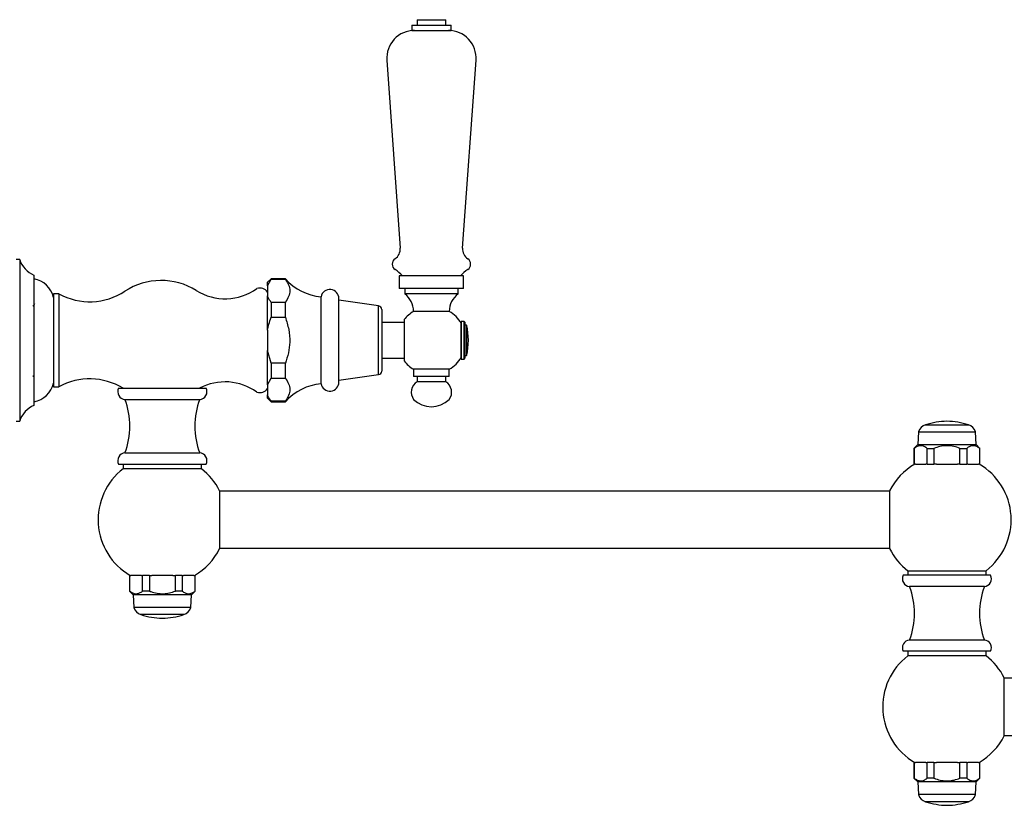
# Model space of a CAD drawing. Units: millimetres. Extents: x 3 to 1996, y 5 to 1995.
# Drawn here: x 1301 to 1577, y 887 to 1107 of the extents above; entities that cross this region are included whole.
import ezdxf

# ---------------------------------------------------------------- set-up
doc = ezdxf.new("R2010")
doc.units = ezdxf.units.MM

msp = doc.modelspace()

# ---------------------------------------------------------------- linework, layer by layer
at = {"color": 7, "linetype": 'Continuous', "lineweight": 25}
for p, q in [((1412.83, 1107.49), (1412.83, 1105.99)), ((1412.83, 1107.49), (1420.83, 1107.49)), ((1420.83, 1105.99), (1420.83, 1107.49)), ((1411.33, 1105.99), (1411.33, 1104.49)), ((1411.33, 1105.99), (1422.33, 1105.99)), ((1411.33, 1104.49), (1422.33, 1104.49)), ((1422.33, 1104.49), (1422.33, 1105.99)), ((1404.33, 1096.17), (1408.08, 1043.49)), ((1425.58, 1043.49), (1429.33, 1096.17)), ((1301.38, 1040.29), (1300.38, 1040.29)), ((1301.38, 1040.29), (1301.38, 1017.67)), ((1305.38, 1035.92), (1305.38, 1017.67)), ((1407.83, 1035.77), (1407.83, 1032.17)), ((1425.83, 1035.77), (1407.83, 1035.77)), ((1425.83, 1032.17), (1425.83, 1035.77)), ((1371.88, 1034.92), (1370.88, 1033.92)), ((1370.88, 1032.95), (1371.88, 1034.75)), ((1370.88, 1032.95), (1370.88, 1033.92)), ((1370.88, 1032.95), (1370.88, 1030.11)), ((1375.88, 1034.92), (1371.88, 1034.92)), ((1371.88, 1034.92), (1371.88, 1034.75)), ((1371.88, 1034.75), (1375.88, 1034.75)), ((1375.88, 1034.75), (1375.88, 1034.92)), ((1312.38, 1030.67), (1310.88, 1030.67)), ((1310.88, 1030.67), (1310.88, 1017.67)), ((1312.38, 1030.67), (1312.38, 1017.67)), ((1370.88, 1020.51), (1370.88, 1030.11)), ((1385.88, 1005.47), (1385.88, 1029.87)), ((1425.83, 1032.17), (1407.83, 1032.17)), ((1409.33, 1032.17), (1409.33, 1030.67)), ((1424.33, 1030.67), (1409.33, 1030.67)), ((1424.33, 1030.67), (1424.33, 1032.17)), ((1375.88, 1028.3), (1371.88, 1028.3)), ((1371.88, 1028.3), (1371.88, 1024.12)), ((1375.88, 1024.12), (1375.88, 1028.3)), ((1390.88, 1005.97), (1390.88, 1029.37)), ((1402.02, 1027.29), (1390.88, 1028.87)), ((1402.02, 1008.05), (1402.02, 1027.29)), ((1402.88, 1026.3), (1402.88, 1009.04)), ((1421.83, 1025.77), (1411.83, 1025.77)), ((1371.88, 1024.12), (1375.88, 1024.12)), ((1409.18, 1022.67), (1402.88, 1022.67)), ((1425.98, 1022.92), (1425.18, 1022.92)), ((1425.18, 1022.92), (1425.18, 1012.42)), ((1426.18, 1022.72), (1425.98, 1022.92)), ((1425.98, 1012.42), (1425.98, 1022.92)), ((1426.18, 1022.72), (1426.18, 1012.71)), ((1426.68, 1021.92), (1426.18, 1021.92)), ((1426.68, 1021.92), (1426.68, 1013.42)), ((1370.88, 1020.51), (1370.88, 1014.83)), ((1301.38, 1017.67), (1301.38, 995.04)), ((1305.38, 1017.67), (1305.38, 999.42)), ((1310.88, 1017.67), (1310.88, 1004.67)), ((1312.38, 1017.67), (1312.38, 1004.67)), ((1371.88, 1011.22), (1370.88, 1014.83)), ((1370.88, 1005.23), (1370.88, 1014.83)), ((1426.18, 1013.42), (1426.68, 1013.42)), ((1375.88, 1011.22), (1371.88, 1011.22)), ((1371.88, 1011.22), (1371.88, 1007.04)), ((1375.88, 1007.04), (1375.88, 1011.22)), ((1402.88, 1012.67), (1409.18, 1012.67)), ((1425.18, 1012.42), (1425.98, 1012.42)), ((1425.98, 1012.42), (1426.18, 1012.62)), ((1426.18, 1012.71), (1426.18, 1012.62)), ((1305.43, 1008.11), (1305.46, 1008.11)), ((1390.88, 1006.47), (1402.02, 1008.05)), ((1411.83, 1009.57), (1411.83, 1007.57)), ((1421.83, 1009.57), (1411.83, 1009.57)), ((1421.83, 1007.57), (1421.83, 1009.57)), ((1370.88, 1005.23), (1371.88, 1007.04)), ((1370.88, 1005.23), (1370.88, 1002.39)), ((1371.88, 1007.04), (1375.88, 1007.04)), ((1421.83, 1007.57), (1411.83, 1007.57)), ((1412.83, 1007.57), (1412.83, 1006.07)), ((1420.83, 1006.07), (1412.83, 1006.07)), ((1420.83, 1006.07), (1420.83, 1007.57)), ((1310.88, 1004.67), (1312.38, 1004.67)), ((1329.13, 1004.26), (1341.38, 1004.26)), ((1341.38, 1004.26), (1353.63, 1004.26)), ((1370.88, 1001.42), (1370.88, 1002.39)), ((1330.88, 1001.11), (1341.38, 1001.11)), ((1341.38, 1001.11), (1351.88, 1001.11)), ((1370.88, 1001.42), (1371.88, 1000.42)), ((1375.88, 1000.59), (1371.88, 1000.59)), ((1371.88, 1000.59), (1371.88, 1000.42)), ((1371.88, 1000.42), (1375.88, 1000.42)), ((1375.88, 1000.42), (1375.88, 1000.59)), ((1300.38, 995.04), (1301.38, 995.04)), ((1555.38, 993.98), (1567.38, 993.98)), ((1553.38, 991.98), (1553.19, 988.44)), ((1553.38, 991.98), (1569.38, 991.98)), ((1569.58, 988.44), (1569.38, 991.98)), ((1553.19, 988.44), (1552.13, 987.38)), ((1553.19, 988.44), (1569.58, 988.44)), ((1570.63, 987.38), (1569.58, 988.44)), ((1330.88, 986.11), (1341.38, 986.11)), ((1341.38, 986.11), (1351.88, 986.11)), ((1552.13, 987.38), (1552.13, 982.98)), ((1552.13, 987.38), (1552.2, 987.38)), ((1552.2, 987.38), (1552.2, 982.98)), ((1555.85, 987.38), (1557.74, 987.38)), ((1555.85, 982.98), (1555.85, 987.38)), ((1557.74, 987.38), (1557.74, 982.98)), ((1565.03, 987.38), (1566.92, 987.38)), ((1565.03, 982.98), (1565.03, 987.38)), ((1566.92, 987.38), (1566.92, 982.98)), ((1570.57, 987.38), (1570.63, 987.38)), ((1570.57, 982.98), (1570.57, 987.38)), ((1570.63, 982.98), (1570.63, 987.38)), ((1329.13, 982.96), (1341.38, 982.96)), ((1330.43, 982.96), (1330.43, 981.68)), ((1341.38, 982.96), (1353.63, 982.96)), ((1352.33, 981.68), (1352.33, 982.96)), ((1552.13, 982.98), (1552.2, 982.98)), ((1552.54, 982.98), (1552.2, 982.98)), ((1552.54, 982.98), (1555.5, 982.98)), ((1555.85, 982.98), (1555.5, 982.98)), ((1555.85, 982.98), (1557.74, 982.98)), ((1558.43, 982.98), (1557.74, 982.98)), ((1558.43, 982.98), (1564.34, 982.98)), ((1565.03, 982.98), (1564.34, 982.98)), ((1565.03, 982.98), (1566.92, 982.98)), ((1567.27, 982.98), (1566.92, 982.98)), ((1567.27, 982.98), (1570.22, 982.98)), ((1570.57, 982.98), (1570.22, 982.98)), ((1570.57, 982.98), (1570.63, 982.98)), ((1352.33, 981.68), (1330.43, 981.68)), ((1357.46, 959.29), (1357.46, 975.49)), ((1545.31, 975.39), (1357.46, 975.39)), ((1545.31, 975.49), (1545.31, 959.29)), ((1357.46, 959.39), (1545.31, 959.39)), ((1550.43, 953.11), (1550.43, 951.83)), ((1550.43, 953.11), (1572.33, 953.11)), ((1572.33, 951.83), (1572.33, 953.11)), ((1332.13, 951.81), (1332.13, 947.41)), ((1332.2, 951.81), (1332.13, 951.81)), ((1332.2, 951.81), (1332.2, 947.41)), ((1332.2, 951.81), (1332.54, 951.81)), ((1335.5, 951.81), (1332.54, 951.81)), ((1335.5, 951.81), (1335.85, 951.81)), ((1335.85, 947.41), (1335.85, 951.81)), ((1337.74, 951.81), (1335.85, 951.81)), ((1337.74, 951.81), (1338.43, 951.81)), ((1337.74, 951.81), (1337.74, 947.41)), ((1344.34, 951.81), (1338.43, 951.81)), ((1344.34, 951.81), (1345.03, 951.81)), ((1345.03, 947.41), (1345.03, 951.81)), ((1346.92, 951.81), (1345.03, 951.81)), ((1346.92, 951.81), (1346.92, 947.41)), ((1346.92, 951.81), (1347.27, 951.81)), ((1350.22, 951.81), (1347.27, 951.81)), ((1350.22, 951.81), (1350.57, 951.81)), ((1350.57, 947.41), (1350.57, 951.81)), ((1350.63, 951.81), (1350.57, 951.81)), ((1350.63, 947.41), (1350.63, 951.81)), ((1561.38, 951.83), (1549.13, 951.83)), ((1573.63, 951.83), (1561.38, 951.83)), ((1332.13, 947.41), (1333.19, 946.35)), ((1332.2, 947.41), (1332.13, 947.41)), ((1337.74, 947.41), (1335.85, 947.41)), ((1346.92, 947.41), (1345.03, 947.41)), ((1349.58, 946.35), (1350.63, 947.41)), ((1350.63, 947.41), (1350.57, 947.41)), ((1561.38, 948.68), (1550.88, 948.68)), ((1571.88, 948.68), (1561.38, 948.68)), ((1333.19, 946.35), (1333.38, 942.81)), ((1349.58, 946.35), (1333.19, 946.35)), ((1349.38, 942.81), (1349.58, 946.35)), ((1349.38, 942.81), (1333.38, 942.81)), ((1347.38, 940.81), (1335.38, 940.81)), ((1561.38, 933.68), (1550.88, 933.68)), ((1571.88, 933.68), (1561.38, 933.68)), ((1561.38, 930.53), (1549.13, 930.53)), ((1550.43, 930.53), (1550.43, 929.26)), ((1573.63, 930.53), (1561.38, 930.53)), ((1572.33, 929.26), (1572.33, 930.53)), ((1572.33, 929.26), (1550.43, 929.26)), ((1577.46, 906.87), (1577.46, 923.07)), ((1724.38, 922.97), (1577.46, 922.97)), ((1577.46, 906.97), (1724.38, 906.97)), ((1552.13, 899.38), (1552.13, 894.98)), ((1552.2, 899.38), (1552.13, 899.38)), ((1552.2, 899.38), (1552.2, 894.98)), ((1552.2, 899.38), (1552.54, 899.38)), ((1555.5, 899.38), (1552.54, 899.38)), ((1555.5, 899.38), (1555.85, 899.38)), ((1555.85, 894.98), (1555.85, 899.38)), ((1557.74, 899.38), (1555.85, 899.38)), ((1557.74, 899.38), (1558.43, 899.38)), ((1557.74, 899.38), (1557.74, 894.98)), ((1564.34, 899.38), (1558.43, 899.38)), ((1564.34, 899.38), (1565.03, 899.38)), ((1565.03, 894.98), (1565.03, 899.38)), ((1566.92, 899.38), (1565.03, 899.38)), ((1566.92, 899.38), (1566.92, 894.98)), ((1566.92, 899.38), (1567.27, 899.38)), ((1570.22, 899.38), (1567.27, 899.38)), ((1570.22, 899.38), (1570.57, 899.38)), ((1570.57, 894.98), (1570.57, 899.38)), ((1570.63, 899.38), (1570.57, 899.38)), ((1570.63, 894.98), (1570.63, 899.38)), ((1552.13, 894.98), (1553.19, 893.93)), ((1552.2, 894.98), (1552.13, 894.98)), ((1557.74, 894.98), (1555.85, 894.98)), ((1566.92, 894.98), (1565.03, 894.98)), ((1569.58, 893.93), (1570.63, 894.98)), ((1570.63, 894.98), (1570.57, 894.98)), ((1553.19, 893.93), (1553.38, 890.38)), ((1569.58, 893.93), (1553.19, 893.93)), ((1569.38, 890.38), (1569.58, 893.93)), ((1569.38, 890.38), (1553.38, 890.38)), ((1567.38, 888.38), (1555.38, 888.38))]:
    msp.add_line(p, q, dxfattribs=at)
for centre, radius, start, end in [((1412.08, 1096.72), 7.77, 90, 184.0718), ((1421.58, 1096.72), 7.77, 355.9282, 90), ((1404.75, 1043.26), 3.34, 304.1717, 4.0718), ((1428.92, 1043.26), 3.34, 175.9282, 235.8283), ((1308.06, 1042.39), 7, 197.3852, 247.4873), ((1407.65, 1038.99), 1.81, 124.1717, 235.8283), ((1426.02, 1038.99), 1.81, 304.1717, 55.8283), ((1398.69, 1025.8), 14.14, 44.8596, 55.8283), ((1434.98, 1025.8), 14.14, 124.1717, 135.1404), ((1304.08, 1028.04), 7, 13.437, 79.2274), ((1341.06, 1015.77), 18.65, 58.2134, 123.0773), ((1387.16, 1044.82), 15, 221.2791, 265.1333), ((1321.02, 1046.54), 18.07, 241.429, 303.0773), ((1358.97, 1044.68), 15.36, 238.2134, 305.4713), ((1368.75, 1029.76), 2.56, 33.4185, 109.7116), ((1388.36, 1029.37), 2.53, 360, 168.5788), ((1405.78, 1025.77), 6.05, 0, 54.0617), ((1427.89, 1025.77), 6.05, 125.9383, 180), ((1401.88, 1026.3), 1, 0, 81.9368), ((1416.56, 1017.67), 9.38, 120.282, 141.8783), ((1417.1, 1017.67), 9.38, 30.2012, 59.718), ((1408.87, 1017.67), 18.31, 346.5803, 13.4197), ((1416.56, 1017.67), 9.38, 217.763, 239.718), ((1417.1, 1017.67), 9.38, 300.282, 329.509), ((1401.88, 1009.04), 1, 278.0632, 0), ((1304.08, 1007.3), 7, 280.7726, 346.563), ((1321.02, 988.8), 18.07, 58.7955, 118.571), ((1358.97, 990.66), 15.36, 54.5287, 117.7307), ((1387.16, 990.52), 15, 94.8667, 138.7209), ((1388.36, 1005.97), 2.53, 191.4212, 0), ((1414.68, 1003.1), 3.5, 121.8806, 215.4996), ((1418.99, 1003.1), 3.5, 324.5004, 58.1194), ((1331.03, 1003.25), 2.15, 152.089, 266.0202), ((1351.73, 1003.25), 2.15, 273.9798, 27.911), ((1368.75, 1005.58), 2.56, 250.2884, 326.5815), ((1308.06, 992.95), 7, 112.5127, 162.6148), ((1311.49, 993.61), 20.79, 338.853, 21.147), ((1371.27, 993.61), 20.79, 158.853, 201.147), ((1416.83, 1006.32), 7.25, 226.3972, 313.6028), ((1556.25, 991.11), 3, 106.8745, 163.1255), ((1561.63, 974.98), 20, 90.7155, 108.2092), ((1561.13, 974.98), 20, 71.7908, 89.2845), ((1566.51, 991.11), 3, 16.8745, 73.1255), ((1331.03, 983.96), 2.15, 93.9798, 207.911), ((1351.73, 983.96), 2.15, 332.089, 86.0202), ((1561.38, 967.39), 18, 120, 153.2563), ((1561.38, 967.39), 18, 307.4691, 60), ((1341.38, 967.39), 18, 127.4691, 240), ((1341.38, 967.39), 18, 26.7437, 52.5309), ((1341.38, 967.39), 18, 300, 333.2563), ((1561.38, 967.39), 18, 206.7437, 232.5309), ((1551.03, 950.83), 2.15, 152.089, 266.0202), ((1571.73, 950.83), 2.15, 273.9798, 27.911), ((1531.49, 941.18), 20.79, 338.853, 21.147), ((1591.27, 941.18), 20.79, 158.853, 201.147), ((1336.25, 943.68), 3, 196.8745, 253.1255), ((1346.51, 943.68), 3, 286.8745, 343.1255), ((1341.63, 959.8), 20, 251.7908, 269.2845), ((1341.13, 959.8), 20, 270.7155, 288.2092), ((1551.03, 931.54), 2.15, 93.9798, 207.911), ((1571.73, 931.54), 2.15, 332.089, 86.0202), ((1561.38, 914.97), 18, 127.4691, 240), ((1561.38, 914.97), 18, 26.7437, 52.5309), ((1561.38, 914.97), 18, 300, 333.2563), ((1556.25, 891.25), 3, 196.8745, 253.1255), ((1566.51, 891.25), 3, 286.8745, 343.1255), ((1561.63, 907.38), 20, 251.7908, 269.2845), ((1561.13, 907.38), 20, 270.7155, 288.2092)]:
    msp.add_arc(centre, radius, start, end, dxfattribs=at)
for points, knots in [([(1375.88, 1034.75), (1376.2, 1034.24), (1376.85, 1033.2), (1377.25, 1031.57), (1376.88, 1029.91), (1376.22, 1028.84), (1375.88, 1028.3)], [0, 0, 0, 0, 0.244278, 0.493448, 0.742659, 1, 1, 1, 1]), ([(1371.88, 1028.3), (1371.59, 1028.73), (1371.18, 1029.32), (1370.95, 1029.94), (1370.88, 1030.11)], [0, 0, 0, 0, 0.721223, 1, 1, 1, 1]), ([(1305.5, 1027.91), (1305.44, 1027.8), (1305.31, 1027.57), (1305.18, 1027.34), (1305.11, 1027.23)], [0, 0, 0, 0, 0.5066603, 1, 1, 1, 1]), ([(1370.88, 1020.51), (1371, 1021.06), (1371.24, 1022.29), (1371.66, 1023.47), (1371.88, 1024.12)], [0, 0, 0, 0, 0.4509416, 1, 1, 1, 1]), ([(1375.88, 1024.12), (1376.23, 1022.99), (1376.93, 1020.72), (1377.24, 1017.33), (1376.79, 1014.12), (1376.19, 1012.2), (1375.88, 1011.22)], [0, 0, 0, 0, 0.2670656, 0.5412165, 0.7678843, 1, 1, 1, 1]), ([(1409.18, 1023.46), (1409.18, 1023.39), (1409.18, 1023.26), (1409.18, 1022.24), (1409.18, 1020.73), (1409.18, 1018.88), (1409.18, 1016.91), (1409.18, 1015.04), (1409.18, 1013.45), (1409.18, 1012.36), (1409.18, 1011.85), (1409.18, 1011.93), (1409.18, 1011.95)], [0, 0, 0, 0, 0.109892, 0.219827, 0.328335, 0.435072, 0.540671, 0.645848, 0.751254, 0.85756, 0.965436, 1, 1, 1, 1]), ([(1425.18, 1012.91), (1425.18, 1012.96), (1425.18, 1013.07), (1425.18, 1013.91), (1425.18, 1015.14), (1425.18, 1016.66), (1425.18, 1018.28), (1425.18, 1019.82), (1425.18, 1021.13), (1425.18, 1022.03), (1425.18, 1022.46), (1425.18, 1022.39), (1425.18, 1022.37)], [0, 0, 0, 0, 0.109321, 0.218677, 0.327219, 0.434087, 0.539727, 0.64487, 0.750276, 0.856672, 0.964618, 1, 1, 1, 1]), ([(1305.08, 1007.48), (1305.13, 1007.58), (1305.25, 1007.79), (1305.37, 1007.99), (1305.44, 1008.11)], [0, 0, 0, 0, 0.451778, 1, 1, 1, 1]), ([(1375.88, 1007.04), (1376.2, 1006.52), (1376.85, 1005.49), (1377.25, 1003.86), (1376.88, 1002.19), (1376.22, 1001.13), (1375.88, 1000.59)], [0, 0, 0, 0, 0.2442784, 0.4934483, 0.7426585, 1, 1, 1, 1]), ([(1371.88, 1000.59), (1371.59, 1001.02), (1371.18, 1001.61), (1370.95, 1002.22), (1370.88, 1002.39)], [0, 0, 0, 0, 0.721223, 1, 1, 1, 1]), ([(1555.85, 987.38), (1555.57, 987.58), (1555.01, 987.97), (1554.13, 988.19), (1553.26, 988.05), (1552.63, 987.71), (1552.28, 987.44), (1552.2, 987.38)], [0, 0, 0, 0, 0.2350022, 0.4770288, 0.7009979, 0.9328329, 1, 1, 1, 1]), ([(1565.03, 987.38), (1564.89, 987.44), (1564.19, 987.71), (1562.87, 988.06), (1561.11, 988.19), (1559.36, 987.96), (1558.28, 987.58), (1557.74, 987.38)], [0, 0, 0, 0, 0.0630974, 0.2990968, 0.5432482, 0.768061, 1, 1, 1, 1]), ([(1570.57, 987.38), (1570.29, 987.58), (1569.73, 987.97), (1568.85, 988.19), (1567.98, 988.05), (1567.35, 987.71), (1567, 987.44), (1566.92, 987.38)], [0, 0, 0, 0, 0.235002, 0.477029, 0.700998, 0.932833, 1, 1, 1, 1]), ([(1332.2, 947.41), (1332.48, 947.21), (1333.04, 946.81), (1333.91, 946.6), (1334.79, 946.74), (1335.42, 947.08), (1335.77, 947.35), (1335.85, 947.41)], [0, 0, 0, 0, 0.2350022, 0.4770288, 0.7009979, 0.9328329, 1, 1, 1, 1]), ([(1337.74, 947.41), (1337.88, 947.35), (1338.58, 947.08), (1339.9, 946.73), (1341.66, 946.6), (1343.41, 946.83), (1344.49, 947.21), (1345.03, 947.41)], [0, 0, 0, 0, 0.0630974, 0.2990968, 0.5432482, 0.768061, 1, 1, 1, 1]), ([(1346.92, 947.41), (1347.2, 947.21), (1347.76, 946.81), (1348.64, 946.6), (1349.51, 946.74), (1350.14, 947.08), (1350.49, 947.35), (1350.57, 947.41)], [0, 0, 0, 0, 0.235002, 0.477029, 0.700998, 0.932833, 1, 1, 1, 1]), ([(1552.2, 894.98), (1552.48, 894.79), (1553.04, 894.39), (1553.91, 894.18), (1554.79, 894.32), (1555.42, 894.66), (1555.77, 894.92), (1555.85, 894.98)], [0, 0, 0, 0, 0.235002, 0.477029, 0.700998, 0.932833, 1, 1, 1, 1]), ([(1557.74, 894.98), (1557.88, 894.93), (1558.58, 894.66), (1559.9, 894.3), (1561.66, 894.18), (1563.41, 894.41), (1564.49, 894.79), (1565.03, 894.98)], [0, 0, 0, 0, 0.063097, 0.299097, 0.543248, 0.768061, 1, 1, 1, 1]), ([(1566.92, 894.98), (1567.2, 894.79), (1567.76, 894.39), (1568.64, 894.18), (1569.51, 894.32), (1570.14, 894.66), (1570.49, 894.92), (1570.57, 894.98)], [0, 0, 0, 0, 0.235002, 0.477029, 0.700998, 0.932833, 1, 1, 1, 1])]:
    msp.add_open_spline(points, degree=3, knots=knots, dxfattribs=at)

doc.saveas('drawing.dxf')
